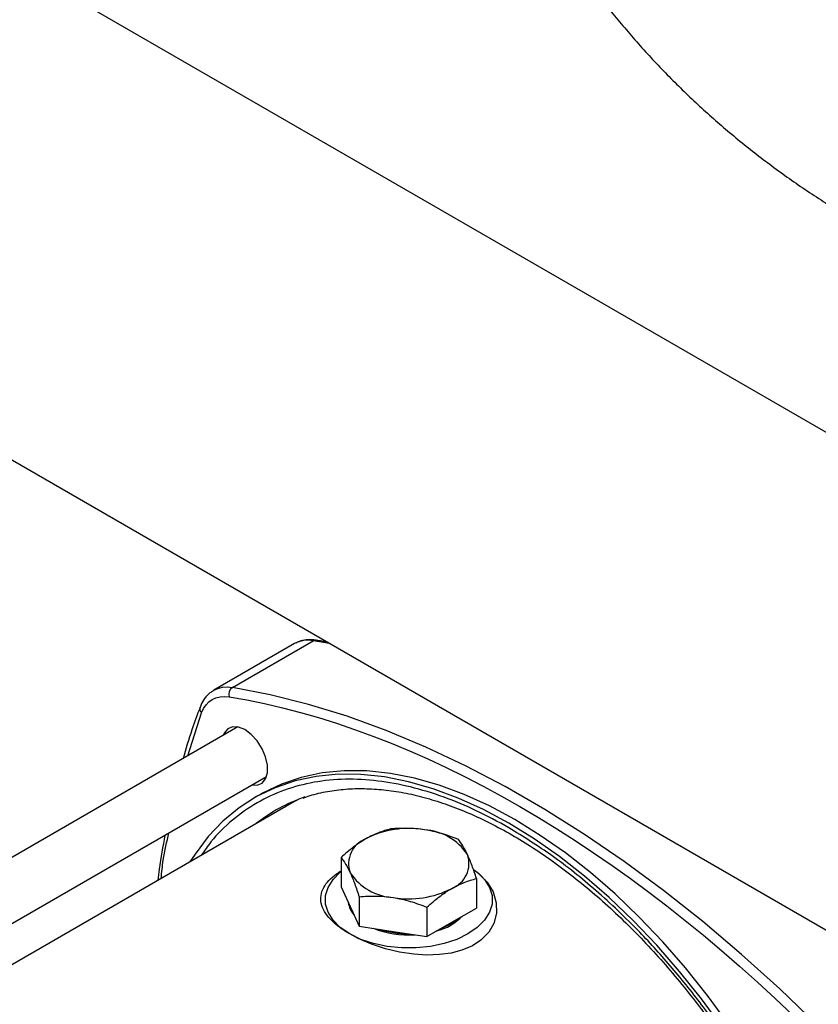
# Model space of a CAD drawing. Units: millimetres. Extents: x 17171 to 20338, y -738 to 2012.
# Drawn here: x 19408 to 19519, y 1293 to 1430 of the extents above; entities that cross this region are included whole.
import ezdxf

# ---------------------------------------------------------------- set-up
doc = ezdxf.new("R2010")
doc.units = ezdxf.units.MM

msp = doc.modelspace()

# ---------------------------------------------------------------- linework, layer by layer
at = {"color": 7, "linetype": 'Continuous', "lineweight": 25}
for p, q in [((19580.01, 1338.17), (19355.3, 1467.89)), ((19365.59, 1392.33), (19647.94, 1229.33)), ((19446, 1343.03), (19434.68, 1336.5)), ((19437.3, 1336.9), (19448.61, 1343.43)), ((19434.56, 1336.43), (19434.68, 1336.5)), ((19438.07, 1331.37), (19385.2, 1300.85)), ((19385.2, 1291.61), (19442.07, 1324.44)), ((19441.21, 1321.93), (19440.36, 1321.44)), ((19445.68, 1320.76), (19385.2, 1285.84)), ((19452.5, 1313.08), (19452.5, 1308.97)), ((19471.47, 1310.15), (19471.47, 1306.03)), ((19452.5, 1308.97), (19453.77, 1306.23)), ((19455.04, 1307.61), (19455.04, 1303.49)), ((19453.77, 1306.23), (19455.04, 1303.49)), ((19464.53, 1306.14), (19464.53, 1302.03)), ((19468, 1304.03), (19471.47, 1306.03)), ((19464.53, 1302.03), (19468, 1304.03)), ((19455.04, 1303.49), (19459.79, 1302.76)), ((19459.79, 1302.76), (19464.53, 1302.03))]:
    msp.add_line(p, q, dxfattribs=at)
at = {"color": 8, "linetype": 'Continuous', "lineweight": 25}
msp.add_line((19431.07, 1327.33), (19432.98, 1333.36), dxfattribs=at)
at = {"color": 8, "linetype": 'Continuous', "lineweight": 25, "flags": 128}
for points in [[(19451.04, 1343), (19450.31, 1343.14), (19448.61, 1343.43)], [(19434.68, 1336.5), (19434.68, 1336.5), (19435.26, 1336.76), (19435.9, 1336.92), (19436.58, 1336.97), (19437.3, 1336.9)]]:
    msp.add_lwpolyline(points, dxfattribs=at)
at = {"color": 7, "linetype": 'Continuous', "lineweight": 25, "flags": 128}
for points in [[(19519.2, 1289.62), (19513.91, 1294.7), (19508.55, 1299.54), (19503.13, 1304.13), (19497.66, 1308.46), (19492.14, 1312.52), (19486.59, 1316.31), (19481.03, 1319.82), (19475.46, 1323.03), (19469.9, 1325.95), (19464.36, 1328.56), (19458.84, 1330.87), (19453.37, 1332.86), (19447.94, 1334.53), (19442.59, 1335.88), (19437.3, 1336.9)], [(19440.01, 1323.25), (19440.76, 1323.23), (19441.45, 1323.52), (19441.94, 1324.12), (19442.19, 1324.97), (19442.19, 1326.02), (19441.94, 1327.17), (19441.45, 1328.33), (19440.76, 1329.41), (19439.94, 1330.32), (19439.04, 1330.99), (19438.14, 1331.36), (19437.32, 1331.4), (19436.64, 1331.11), (19436.15, 1330.51), (19436.01, 1330.18)], [(19475.99, 1317.91), (19472.43, 1319.82), (19468.9, 1321.42), (19465.39, 1322.72), (19461.95, 1323.71), (19458.57, 1324.38), (19455.28, 1324.72), (19452.09, 1324.74), (19449.02, 1324.44), (19446.09, 1323.82), (19443.3, 1322.87), (19440.68, 1321.62), (19438.23, 1320.05), (19435.97, 1318.18), (19433.91, 1316.02), (19432.06, 1313.58), (19431.35, 1312.48)], [(19476.83, 1318.4), (19473.28, 1320.31), (19469.74, 1321.91), (19466.24, 1323.21), (19462.8, 1324.2), (19459.42, 1324.87), (19456.13, 1325.21), (19452.94, 1325.23), (19449.87, 1324.93), (19446.93, 1324.31), (19444.15, 1323.36), (19441.53, 1322.11), (19441.21, 1321.93)], [(19445.53, 1320.81), (19444.86, 1320.31), (19444.73, 1320.2)], [(19446.62, 1321.27), (19446.61, 1321.26), (19445.68, 1320.76)], [(19509.55, 1283.74), (19508.67, 1285.14), (19505.89, 1289.3), (19502.95, 1293.31), (19499.88, 1297.15), (19496.69, 1300.81), (19493.4, 1304.27), (19490.02, 1307.5), (19486.58, 1310.5), (19483.08, 1313.24), (19479.54, 1315.71), (19475.99, 1317.91)], [(19510.4, 1284.23), (19509.52, 1285.63), (19506.73, 1289.79), (19503.8, 1293.8), (19500.73, 1297.64), (19497.54, 1301.3), (19494.25, 1304.76), (19490.87, 1307.99), (19487.43, 1310.99), (19483.92, 1313.73), (19480.39, 1316.2), (19476.83, 1318.4)], [(19453.71, 1302.4), (19452.4, 1303.3), (19451.38, 1304.32), (19450.68, 1305.43), (19450.33, 1306.59), (19450.33, 1307.76), (19450.68, 1308.92), (19451.38, 1310.03), (19452.4, 1311.05), (19452.5, 1311.13)], [(19471.03, 1311.41), (19471.74, 1310.91), (19472.95, 1309.65), (19473.78, 1308.28), (19474.23, 1306.77), (19474.27, 1305.31), (19473.88, 1303.84), (19473.18, 1302.63), (19472.09, 1301.52), (19470.89, 1300.74), (19469.43, 1300.12), (19467.93, 1299.72), (19466.28, 1299.5), (19464.52, 1299.44), (19462.68, 1299.56), (19460.7, 1299.86), (19458.74, 1300.33), (19456.77, 1300.97), (19454.91, 1301.77), (19453.71, 1302.4), (19453.71, 1302.4)], [(19471.2, 1311.33), (19471.57, 1311.05), (19472.59, 1310.03), (19473.29, 1308.92), (19473.64, 1307.76), (19473.64, 1306.59), (19473.29, 1305.43), (19472.59, 1304.32), (19471.57, 1303.3), (19470.26, 1302.4), (19468.7, 1301.64), (19466.93, 1301.05), (19465.01, 1300.65), (19463, 1300.45), (19460.97, 1300.45), (19458.96, 1300.65), (19457.04, 1301.05), (19455.27, 1301.64), (19453.71, 1302.4)], [(19453.56, 1306.7), (19453.77, 1306.07), (19454.13, 1305.46)], [(19466.56, 1303.2), (19466.61, 1303.22), (19468, 1303.87)], [(19468, 1303.87), (19469.11, 1304.67), (19469.15, 1304.7)]]:
    msp.add_lwpolyline(points, dxfattribs=at)
at = {"color": 7, "linetype": 'Continuous', "lineweight": 25}
for centre, radius, start, end in [((19447.86, 1339.61), 3.9, 78.8819, 118.5955), ((19437.99, 1335.91), 1.21, 125.0795, 195.6461), ((19454.87, 1299.9), 22.91, 108.9631, 128.4611), ((19461.97, 1304.12), 13.05, 80.2289, 117.3572), ((19463.72, 1309.23), 7.76, 33.4389, 86.5665), ((19457.3, 1312.21), 3.74, 110.7421, 199.461), ((19466.67, 1312.26), 3.74, 290.7421, 19.461), ((19460.25, 1315.24), 7.76, 213.4389, 266.5665), ((19462, 1320.36), 13.05, 260.2289, 297.3572), ((19456.94, 1307.33), 3.47, 188.7309, 221.066), ((19463.89, 1310.48), 7.92, 284.5937, 315.401), ((19461.92, 1315.65), 13.39, 248.4777, 273.848), ((19461.9, 1315.97), 13.54, 252.3304, 270.0835)]:
    msp.add_arc(centre, radius, start, end, dxfattribs=at)
at = {"color": 8, "linetype": 'Continuous', "lineweight": 25}
for centre, radius, start, end in [((19448.93, 1342.92), 0.599, 80.6216, 121.2877), ((19433.44, 1333.92), 0.721, 163.8113, 230.1973)]:
    msp.add_arc(centre, radius, start, end, dxfattribs=at)
at = {"color": 7, "linetype": 'Continuous', "lineweight": 25}
for points, knots in [([(19465.12, 1502.56), (19465.11, 1501.77), (19465.08, 1499), (19465.35, 1494.26), (19465.93, 1488.38), (19466.84, 1482.55), (19468.04, 1476.78), (19469.55, 1471.11), (19471.34, 1465.52), (19473.42, 1460.05), (19475.77, 1454.69), (19478.39, 1449.46), (19481.28, 1444.37), (19484.43, 1439.43), (19487.82, 1434.64), (19491.46, 1430.02), (19495.34, 1425.57), (19499.44, 1421.3), (19503.77, 1417.22), (19508.32, 1413.32), (19513.09, 1409.63), (19518.07, 1406.13), (19523.26, 1402.84), (19528.64, 1399.77), (19534.22, 1396.92), (19539.98, 1394.31), (19545.92, 1391.93), (19552.01, 1389.8), (19558.24, 1387.93), (19564.59, 1386.32), (19571.04, 1384.97), (19577.57, 1383.9), (19584.16, 1383.1), (19590.79, 1382.58), (19597.45, 1382.33), (19604.14, 1382.36), (19610.84, 1382.67), (19617.54, 1383.26), (19624.24, 1384.14), (19630.91, 1385.31), (19637.56, 1386.78), (19644.15, 1388.56), (19650.66, 1390.63), (19657.08, 1393.02), (19663.36, 1395.71), (19669.3, 1398.58), (19673.05, 1400.68), (19674.83, 1401.67)], [0, 0, 0, 0, 0.008524, 0.029783, 0.050979, 0.072118, 0.09321, 0.114262, 0.135284, 0.156286, 0.177279, 0.198273, 0.219281, 0.240317, 0.261395, 0.282533, 0.303747, 0.325057, 0.346483, 0.368047, 0.389769, 0.411669, 0.433766, 0.456073, 0.478596, 0.501335, 0.524276, 0.5474, 0.570676, 0.594071, 0.617549, 0.641077, 0.664641, 0.688238, 0.711876, 0.735571, 0.759343, 0.783209, 0.80719, 0.831303, 0.855554, 0.879936, 0.904428, 0.928977, 0.95353, 0.978032, 1, 1, 1, 1]), ([(19449.02, 1343.49), (19448.81, 1343.53), (19448.26, 1343.63), (19447.37, 1343.54), (19446.6, 1343.37), (19446.23, 1343.13), (19446.15, 1343.08)], [0, 0, 0, 0, 0.199481, 0.542955, 0.897637, 1, 1, 1, 1]), ([(19450.69, 1343.21), (19450.41, 1343.26), (19449.85, 1343.38), (19449.3, 1343.46), (19449.02, 1343.49)], [0, 0, 0, 0, 0.4973482, 1, 1, 1, 1]), ([(19434.56, 1336.38), (19434.42, 1336.31), (19433.97, 1336.06), (19433.39, 1335.37), (19432.94, 1334.67), (19432.8, 1334.2), (19432.77, 1334.11)], [0, 0, 0, 0, 0.162418, 0.535604, 0.913742, 1, 1, 1, 1]), ([(19432.77, 1334.11), (19432.38, 1333.07), (19431.5, 1330.75), (19430.78, 1328.29), (19430.38, 1326.93)], [0, 0, 0, 0, 0.446336, 1, 1, 1, 1]), ([(19447.19, 1321.41), (19447.51, 1321.53), (19448.6, 1321.94), (19450.58, 1322.37), (19453.12, 1322.71), (19455.75, 1322.78), (19458.47, 1322.61), (19461.27, 1322.2), (19464.13, 1321.54), (19467.05, 1320.64), (19470.01, 1319.5), (19473, 1318.13), (19476.02, 1316.53), (19479.04, 1314.7), (19482.06, 1312.66), (19485.06, 1310.42), (19488.03, 1307.97), (19490.94, 1305.35), (19493.8, 1302.55), (19496.57, 1299.61), (19499.24, 1296.55), (19501.77, 1293.42), (19504.09, 1290.34), (19506.02, 1287.59), (19507.56, 1285.27), (19508.41, 1283.92), (19508.8, 1283.3)], [0, 0, 0, 0, 0.019448, 0.065933, 0.112026, 0.157759, 0.203193, 0.248402, 0.293448, 0.338387, 0.383256, 0.428083, 0.472881, 0.517654, 0.562405, 0.607122, 0.651787, 0.696367, 0.740805, 0.785007, 0.828792, 0.871778, 0.912965, 0.950441, 0.977129, 1, 1, 1, 1]), ([(19427.85, 1316.23), (19427.56, 1314.66), (19427.18, 1312.58), (19426.92, 1310.41), (19426.86, 1309.89)], [0, 0, 0, 0, 0.758009, 1, 1, 1, 1]), ([(19459.44, 1317.09), (19458.88, 1316.95), (19458.31, 1316.78), (19457.15, 1316.33), (19456.57, 1316.05), (19455.97, 1315.71)], [0, 0, 0, 0, 0.5, 0.5, 1, 1, 1, 1]), ([(19464.19, 1316.98), (19463.38, 1317.1), (19462.58, 1317.17), (19461, 1317.19), (19460.22, 1317.16), (19459.44, 1317.09)], [0, 0, 0, 0, 0.5, 0.5, 1, 1, 1, 1]), ([(19468.93, 1315.62), (19468.15, 1315.93), (19467.37, 1316.21), (19465.79, 1316.67), (19464.99, 1316.85), (19464.19, 1316.98)], [0, 0, 0, 0, 0.5, 0.5, 1, 1, 1, 1]), ([(19455.97, 1315.71), (19455.38, 1315.36), (19454.8, 1314.97), (19453.64, 1314.09), (19453.07, 1313.6), (19452.5, 1313.08)], [0, 0, 0, 0, 0.5, 0.5, 1, 1, 1, 1]), ([(19470.2, 1313.51), (19469.98, 1313.97), (19469.76, 1314.38), (19469.34, 1315.07), (19469.13, 1315.37), (19468.93, 1315.62)], [0, 0, 0, 0, 0.5, 0.5, 1, 1, 1, 1]), ([(19471.47, 1310.15), (19471.26, 1310.79), (19471.05, 1311.39), (19470.63, 1312.52), (19470.41, 1313.04), (19470.2, 1313.51)], [0, 0, 0, 0, 0.5, 0.5, 1, 1, 1, 1]), ([(19452.5, 1313.08), (19452.71, 1312.83), (19452.92, 1312.53), (19453.34, 1311.84), (19453.56, 1311.43), (19453.77, 1310.97)], [0, 0, 0, 0, 0.5, 0.5, 1, 1, 1, 1]), ([(19453.71, 1302.4), (19453.2, 1302.72), (19452.15, 1303.37), (19450.97, 1304.43), (19450.12, 1305.54), (19449.68, 1306.66), (19449.63, 1307.79), (19449.99, 1308.87), (19450.75, 1309.89), (19451.6, 1310.67), (19452.29, 1311.09), (19452.5, 1311.22)], [0, 0, 0, 0, 0.121625, 0.246781, 0.368212, 0.493371, 0.610947, 0.732588, 0.839687, 0.950734, 1, 1, 1, 1]), ([(19453.77, 1310.97), (19453.99, 1310.5), (19454.21, 1309.98), (19454.63, 1308.85), (19454.84, 1308.25), (19455.04, 1307.61)], [0, 0, 0, 0, 0.5, 0.5, 1, 1, 1, 1]), ([(19468, 1308.77), (19468.59, 1309.11), (19469.17, 1309.39), (19470.33, 1309.84), (19470.9, 1310.01), (19471.47, 1310.15)], [0, 0, 0, 0, 0.5, 0.5, 1, 1, 1, 1]), ([(19464.53, 1306.14), (19465.09, 1306.66), (19465.66, 1307.15), (19466.82, 1308.03), (19467.4, 1308.43), (19468, 1308.77)], [0, 0, 0, 0, 0.5, 0.5, 1, 1, 1, 1]), ([(19455.04, 1307.61), (19455.82, 1307.68), (19456.6, 1307.71), (19458.18, 1307.69), (19458.98, 1307.62), (19459.79, 1307.5)], [0, 0, 0, 0, 0.5, 0.5, 1, 1, 1, 1]), ([(19459.79, 1307.5), (19460.59, 1307.37), (19461.39, 1307.19), (19462.97, 1306.73), (19463.75, 1306.45), (19464.53, 1306.14)], [0, 0, 0, 0, 0.5, 0.5, 1, 1, 1, 1])]:
    msp.add_open_spline(points, degree=3, knots=knots, dxfattribs=at)
for points in [[(19432.98, 1333.36), (19433.62, 1335.07), (19435.04, 1335.88), (19436.83, 1335.59)], [(19436.83, 1335.59), (19463.15, 1331.26), (19491.93, 1314.65), (19518.25, 1288.58)]]:
    msp.add_open_spline(points, degree=3, dxfattribs=at)
at = {"color": 8, "linetype": 'Continuous', "lineweight": 25}
for points, knots in [([(19475.99, 1317.26), (19474.47, 1318.09), (19471.43, 1319.75), (19466.82, 1321.65), (19462.2, 1323.07), (19457.57, 1323.91), (19453.04, 1324.15), (19448.66, 1323.73), (19444.53, 1322.63), (19440.69, 1320.86), (19437.26, 1318.41), (19434.66, 1315.92), (19433.39, 1314.05), (19432.95, 1313.41)], [0, 0, 0, 0, 0.08756, 0.175116, 0.267935, 0.360746, 0.456671, 0.554112, 0.652588, 0.751591, 0.850595, 0.949071, 1, 1, 1, 1]), ([(19427.32, 1310.16), (19427.41, 1311.02), (19427.62, 1313.27), (19428.11, 1315.31), (19428.41, 1316.56)], [0, 0, 0, 0, 0.386414, 1, 1, 1, 1]), ([(19509.11, 1283.48), (19508.54, 1284.41), (19506.72, 1287.41), (19503.3, 1292.17), (19498.93, 1297.66), (19493.91, 1303.19), (19488.29, 1308.52), (19482.12, 1313.46), (19478.01, 1316.01), (19475.99, 1317.26)], [0, 0, 0, 0, 0.0639367, 0.2052127, 0.3450016, 0.4826176, 0.6600438, 0.8326173, 1, 1, 1, 1])]:
    msp.add_open_spline(points, degree=3, knots=knots, dxfattribs=at)

doc.saveas('drawing.dxf')
